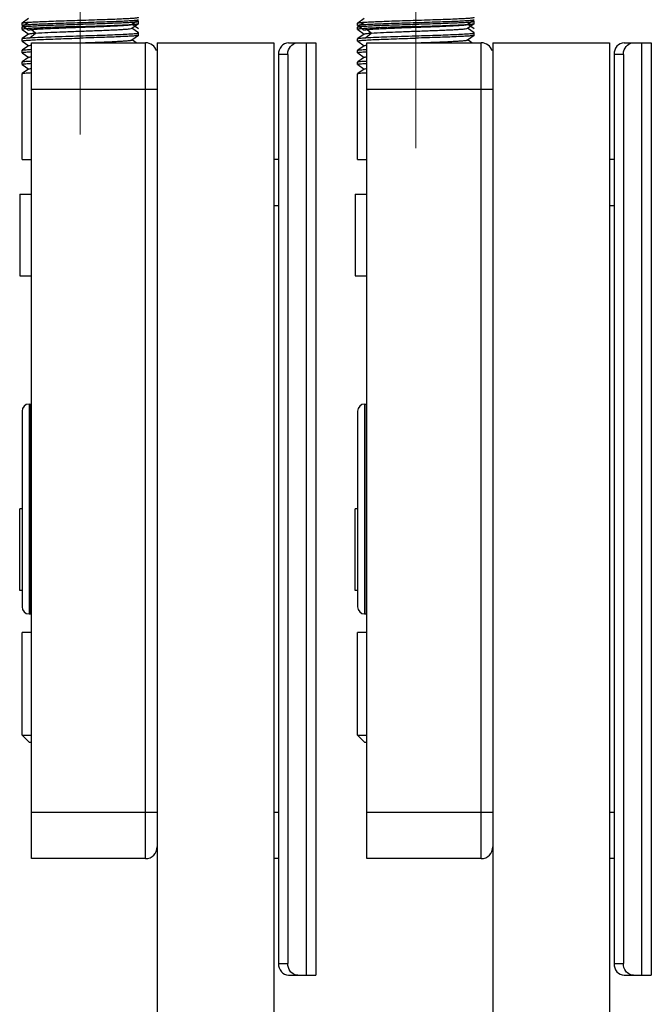
# Model space of a CAD drawing. Units: millimetres. Extents: x -2128814 to 2300786, y 3002 to 35752004.
# Drawn here: x 11698 to 11712, y 3261 to 3282 of the extents above; entities that cross this region are included whole.
import ezdxf

# ---------------------------------------------------------------- set-up
doc = ezdxf.new("R2010")
doc.units = ezdxf.units.MM
doc.layers.add('标注线', color=3, linetype='Continuous', lineweight=18)

msp = doc.modelspace()

# ---------------------------------------------------------------- linework, layer by layer
at = {"color": 7, "linetype": 'Continuous'}
for p, q in [((11698.2113, 3282.4019), (11698.071, 3282.3036)), ((11700.4284, 3282.2769), (11700.5687, 3282.3752)), ((11705.4113, 3282.4019), (11705.271, 3282.3036)), ((11707.6284, 3282.2769), (11707.7687, 3282.3752)), ((11698.0698, 3282.3019), (11698.071, 3282.3036)), ((11698.0698, 3282.252), (11698.0698, 3282.3019)), ((11698.071, 3282.2503), (11698.0698, 3282.252)), ((11698.0698, 3282.2169), (11698.0711, 3282.2186)), ((11698.0698, 3282.1669), (11698.0698, 3282.2169)), ((11698.0698, 3282.1669), (11698.0709, 3282.1652)), ((11698.0709, 3282.166), (11698.2131, 3282.0663)), ((11698.071, 3282.2503), (11698.2113, 3282.1519)), ((11698.2113, 3282.3169), (11698.0711, 3282.2186)), ((11698.214, 3282.3189), (11698.2113, 3282.3169)), ((11698.3613, 3282.0882), (11698.2376, 3282.1882)), ((11700.4256, 3282.2749), (11700.4284, 3282.2769)), ((11700.4256, 3282.19), (11700.4284, 3282.1919)), ((11700.4284, 3282.1919), (11700.5687, 3282.2903)), ((11700.5686, 3282.1786), (11700.4284, 3282.2769)), ((11700.5686, 3282.0937), (11700.4284, 3282.1919)), ((11700.5698, 3282.3419), (11700.5686, 3282.3436)), ((11700.5687, 3282.2903), (11700.5698, 3282.292)), ((11700.5698, 3282.292), (11700.5698, 3282.3419)), ((11705.2698, 3282.3019), (11705.271, 3282.3036)), ((11705.2698, 3282.252), (11705.2698, 3282.3019)), ((11705.271, 3282.2503), (11705.2698, 3282.252)), ((11705.2698, 3282.2169), (11705.2711, 3282.2186)), ((11705.2698, 3282.1669), (11705.2698, 3282.2169)), ((11705.2698, 3282.1669), (11705.2709, 3282.1652)), ((11705.2709, 3282.166), (11705.4131, 3282.0663)), ((11705.271, 3282.2503), (11705.4113, 3282.1519)), ((11705.4113, 3282.3169), (11705.2711, 3282.2186)), ((11705.414, 3282.3189), (11705.4113, 3282.3169)), ((11705.5613, 3282.0882), (11705.4376, 3282.1882)), ((11707.6256, 3282.2749), (11707.6284, 3282.2769)), ((11707.6256, 3282.19), (11707.6284, 3282.1919)), ((11707.6284, 3282.1919), (11707.7687, 3282.2903)), ((11707.7686, 3282.1786), (11707.6284, 3282.2769)), ((11707.7686, 3282.0937), (11707.6284, 3282.1919)), ((11707.7698, 3282.3419), (11707.7686, 3282.3436)), ((11707.7687, 3282.2903), (11707.7698, 3282.292)), ((11707.7698, 3282.292), (11707.7698, 3282.3419)), ((11698.0698, 3281.9669), (11698.0714, 3281.9689)), ((11698.0698, 3281.9173), (11698.0698, 3281.9669)), ((11698.2121, 3282.067), (11698.0714, 3281.9683)), ((11698.215, 3282.0691), (11698.2121, 3282.067)), ((11698.2376, 3281.9872), (11698.3613, 3282.0872)), ((11700.4276, 3281.942), (11700.5687, 3282.041)), ((11700.5698, 3282.0919), (11700.5686, 3282.0937)), ((11700.5698, 3282.0419), (11700.5687, 3282.0402)), ((11700.5698, 3282.0419), (11700.5698, 3282.0919)), ((11705.2698, 3281.9669), (11705.2714, 3281.9689)), ((11705.2698, 3281.9173), (11705.2698, 3281.9669)), ((11705.4121, 3282.067), (11705.2714, 3281.9683)), ((11705.415, 3282.0691), (11705.4121, 3282.067)), ((11705.4376, 3281.9872), (11705.5613, 3282.0872)), ((11707.6276, 3281.942), (11707.7687, 3282.041)), ((11707.7698, 3282.0919), (11707.7686, 3282.0937)), ((11707.7698, 3282.0419), (11707.7687, 3282.0402)), ((11707.7698, 3282.0419), (11707.7698, 3282.0919)), ((11698.0709, 3281.9157), (11698.0698, 3281.9173)), ((11698.0709, 3281.916), (11698.2131, 3281.8163)), ((11698.2121, 3281.817), (11698.0714, 3281.7183)), ((11698.215, 3281.8191), (11698.2121, 3281.817)), ((11698.2698, 3281.8794), (11700.7198, 3281.8794)), ((11700.4247, 3281.9399), (11700.4276, 3281.942)), ((11700.4594, 3281.9197), (11700.4276, 3281.942)), ((11700.5169, 3281.8794), (11700.4594, 3281.9197)), ((11700.9698, 3281.8794), (11700.9698, 3239.8403)), ((11700.9698, 3281.8794), (11703.4698, 3281.8794)), ((11703.4698, 3281.8794), (11703.4698, 3239.8403)), ((11705.2709, 3281.9157), (11705.2698, 3281.9173)), ((11705.2709, 3281.916), (11705.4131, 3281.8163)), ((11705.4121, 3281.817), (11705.2714, 3281.7183)), ((11705.415, 3281.8191), (11705.4121, 3281.817)), ((11705.4698, 3281.8794), (11707.9198, 3281.8794)), ((11707.6247, 3281.9399), (11707.6276, 3281.942)), ((11707.6594, 3281.9197), (11707.6276, 3281.942)), ((11707.7169, 3281.8794), (11707.6594, 3281.9197)), ((11708.1698, 3281.8794), (11708.1698, 3239.8403)), ((11708.1698, 3281.8794), (11710.6698, 3281.8794)), ((11710.6698, 3281.8794), (11710.6698, 3239.8403)), ((11710.9863, 3281.8794), (11711.5698, 3281.8794)), ((11698.0698, 3281.7169), (11698.0714, 3281.7189)), ((11698.0698, 3281.6673), (11698.0698, 3281.7169)), ((11698.071, 3281.6658), (11698.0698, 3281.6674)), ((11698.071, 3281.6661), (11698.2132, 3281.5663)), ((11698.2151, 3281.5691), (11698.0714, 3281.4682)), ((11703.5698, 3281.6294), (11703.5698, 3262.1294)), ((11705.2698, 3281.7169), (11705.2714, 3281.7189)), ((11705.2698, 3281.6673), (11705.2698, 3281.7169)), ((11705.271, 3281.6658), (11705.2698, 3281.6674)), ((11705.271, 3281.6661), (11705.4132, 3281.5663)), ((11705.4151, 3281.5691), (11705.2714, 3281.4682)), ((11710.9698, 3281.6294), (11710.7698, 3281.6294)), ((11698.0698, 3281.4669), (11698.0714, 3281.4688)), ((11698.0698, 3281.4174), (11698.0698, 3281.4669)), ((11698.071, 3281.4158), (11698.0698, 3281.4174)), ((11698.071, 3281.4161), (11698.2132, 3281.3163)), ((11698.2122, 3281.317), (11698.0713, 3281.2181)), ((11698.2152, 3281.3191), (11698.2122, 3281.317)), ((11705.2698, 3281.4669), (11705.2714, 3281.4688)), ((11705.2698, 3281.4174), (11705.2698, 3281.4669)), ((11705.271, 3281.4158), (11705.2698, 3281.4174)), ((11705.271, 3281.4161), (11705.4132, 3281.3163)), ((11705.4152, 3281.3191), (11705.4122, 3281.317)), ((11698.0698, 3281.2169), (11698.0713, 3281.2188)), ((11703.5698, 3279.3794), (11703.4698, 3279.3794)), ((11703.5698, 3278.3794), (11703.4698, 3278.3794)), ((11703.4698, 3265.3794), (11703.5698, 3265.3794)), ((11710.6698, 3265.3794), (11710.7698, 3265.3794)), ((11703.5698, 3264.3794), (11703.4698, 3264.3794)), ((11710.7698, 3264.3794), (11710.6698, 3264.3794)), ((11703.5698, 3262.1294), (11703.7698, 3262.1294)), ((11710.7698, 3262.1294), (11710.9698, 3262.1294)), ((11703.7863, 3261.8794), (11704.3698, 3261.8794)), ((11710.9863, 3261.8794), (11711.5698, 3261.8794))]:
    msp.add_line(p, q, dxfattribs=at)
at = {"color": 1, "linetype": 'Continuous'}
for p, q in [((11698.2698, 3264.3794), (11698.2698, 3281.8794)), ((11700.7198, 3264.3794), (11700.7198, 3281.8794)), ((11703.7863, 3281.8794), (11704.3698, 3281.8794)), ((11704.1698, 3261.8794), (11704.1698, 3281.8794)), ((11704.3698, 3281.8794), (11704.3698, 3261.8794)), ((11705.4698, 3264.3794), (11705.4698, 3281.8794)), ((11707.9198, 3264.3794), (11707.9198, 3281.8794)), ((11711.3698, 3261.8794), (11711.3698, 3281.8794)), ((11711.5698, 3281.8794), (11711.5698, 3261.8794)), ((11703.7698, 3281.6294), (11703.5698, 3281.6294)), ((11703.7698, 3281.6294), (11703.7698, 3262.1294)), ((11710.7698, 3281.6294), (11710.7698, 3262.1294)), ((11710.9698, 3281.6294), (11710.9698, 3262.1294)), ((11705.4122, 3281.317), (11705.2713, 3281.2181)), ((11698.0698, 3279.3794), (11698.0698, 3281.2169)), ((11705.2698, 3281.2169), (11705.2713, 3281.2188)), ((11705.2698, 3279.3794), (11705.2698, 3281.2169)), ((11700.9698, 3280.8794), (11698.2698, 3280.8794)), ((11708.1698, 3280.8794), (11705.4698, 3280.8794)), ((11698.0699, 3279.3794), (11698.2698, 3279.3794)), ((11705.2699, 3279.3794), (11705.4698, 3279.3794)), ((11710.7698, 3279.3794), (11710.6698, 3279.3794)), ((11698.0198, 3278.6294), (11698.0198, 3276.8794)), ((11698.0198, 3278.6294), (11698.2698, 3278.6294)), ((11705.2198, 3278.6294), (11705.2198, 3276.8794)), ((11705.2198, 3278.6294), (11705.4698, 3278.6294)), ((11710.7698, 3278.3794), (11710.6698, 3278.3794)), ((11698.0198, 3276.8794), (11698.2698, 3276.8794)), ((11705.2198, 3276.8794), (11705.4698, 3276.8794)), ((11698.2198, 3274.1294), (11698.2198, 3269.6294)), ((11698.2198, 3274.1294), (11698.2577, 3274.1294)), ((11698.2577, 3269.6294), (11698.2577, 3274.1294)), ((11705.4198, 3274.1294), (11705.4198, 3269.6294)), ((11705.4198, 3274.1294), (11705.4577, 3274.1294)), ((11705.4577, 3269.6294), (11705.4577, 3274.1294)), ((11698.0698, 3273.9794), (11698.0698, 3269.7794)), ((11705.2698, 3273.9794), (11705.2698, 3269.7794)), ((11698.0198, 3270.1294), (11698.0198, 3271.8794)), ((11698.0698, 3271.8794), (11698.0198, 3271.8794)), ((11705.2198, 3270.1294), (11705.2198, 3271.8794)), ((11705.2698, 3271.8794), (11705.2198, 3271.8794)), ((11698.0698, 3270.1294), (11698.0198, 3270.1294)), ((11705.2698, 3270.1294), (11705.2198, 3270.1294)), ((11698.2198, 3269.6294), (11698.2577, 3269.6294)), ((11705.4198, 3269.6294), (11705.4577, 3269.6294)), ((11698.0698, 3267.0294), (11698.0698, 3269.2294)), ((11698.2698, 3269.2294), (11698.0699, 3269.2294)), ((11705.2698, 3267.0294), (11705.2698, 3269.2294)), ((11705.4698, 3269.2294), (11705.2699, 3269.2294)), ((11698.2198, 3266.8794), (11698.0698, 3267.0294)), ((11698.0698, 3267.0294), (11698.2698, 3267.0294)), ((11705.4198, 3266.8794), (11705.2698, 3267.0294)), ((11705.2698, 3267.0294), (11705.4698, 3267.0294)), ((11698.2198, 3266.8794), (11698.2698, 3266.8794)), ((11705.4198, 3266.8794), (11705.4698, 3266.8794)), ((11698.2698, 3265.3794), (11700.9698, 3265.3794)), ((11705.4698, 3265.3794), (11708.1698, 3265.3794)), ((11700.7198, 3264.3794), (11698.2698, 3264.3794)), ((11707.9198, 3264.3794), (11705.4698, 3264.3794))]:
    msp.add_line(p, q, dxfattribs=at)
at = {"color": 7, "linetype": 'Continuous'}
for centre, start, end in [((11700.7198, 3281.6294), 18, 90), ((11707.9198, 3281.6294), 18, 90), ((11700.7198, 3264.6294), 270, 0), ((11707.9198, 3264.6294), 270, 0)]:
    msp.add_arc(centre, 0.25, start, end, dxfattribs=at)
at = {"color": 1, "linetype": 'Continuous'}
for centre, start, end in [((11698.2198, 3273.9794), 90, 180), ((11698.2577, 3273.9794), 85.31254, 90), ((11705.4198, 3273.9794), 90, 180), ((11705.4577, 3273.9794), 85.31254, 90), ((11698.2198, 3269.7794), 180, 270), ((11705.4198, 3269.7794), 180, 270), ((11698.2577, 3269.7794), 270, 274.68746), ((11705.4577, 3269.7794), 270, 274.68746)]:
    msp.add_arc(centre, 0.15, start, end, dxfattribs=at)
at = {"color": 7, "linetype": 'Continuous'}
for points, knots in [([(11699.3198, 3282.3644), (11699.4011, 3282.3669), (11699.5606, 3282.372), (11699.7921, 3282.3797), (11700.0054, 3282.3873), (11700.1924, 3282.3949), (11700.3285, 3282.4015), (11700.4187, 3282.407), (11700.4712, 3282.4108), (11700.5117, 3282.4146), (11700.5431, 3282.4182), (11700.5585, 3282.4216), (11700.5698, 3282.4245), (11700.5698, 3282.4269)], [0, 0, 0, 0, 0.1947142, 0.3819715, 0.55455, 0.7058492, 0.8300663, 0.8804945, 0.9224643, 0.9555941, 0.9795789, 0.9942801, 1, 1, 1, 1]), ([(11699.3198, 3282.3144), (11699.4751, 3282.3192), (11699.701, 3282.3274), (11699.9892, 3282.3372), (11700.174, 3282.344), (11700.3278, 3282.3516), (11700.4339, 3282.3584), (11700.499, 3282.364), (11700.5323, 3282.3672), (11700.554, 3282.3709), (11700.5656, 3282.373), (11700.5687, 3282.3752)], [0, 0, 0, 0, 0.3725948, 0.5419083, 0.6915481, 0.8160915, 0.9110454, 0.9463111, 0.9729832, 0.9908786, 1, 1, 1, 1]), ([(11706.5198, 3282.3644), (11706.6011, 3282.3669), (11706.7606, 3282.372), (11706.9921, 3282.3797), (11707.2054, 3282.3873), (11707.3924, 3282.3949), (11707.5285, 3282.4015), (11707.6187, 3282.407), (11707.6712, 3282.4108), (11707.7117, 3282.4146), (11707.7431, 3282.4182), (11707.7585, 3282.4216), (11707.7698, 3282.4245), (11707.7698, 3282.4269)], [0, 0, 0, 0, 0.1947142, 0.3819715, 0.55455, 0.7058492, 0.8300663, 0.8804945, 0.9224643, 0.9555941, 0.9795789, 0.9942801, 1, 1, 1, 1]), ([(11706.5198, 3282.3144), (11706.6751, 3282.3192), (11706.901, 3282.3274), (11707.1892, 3282.3372), (11707.374, 3282.344), (11707.5278, 3282.3516), (11707.6339, 3282.3584), (11707.699, 3282.364), (11707.7323, 3282.3672), (11707.754, 3282.3709), (11707.7656, 3282.373), (11707.7687, 3282.3752)], [0, 0, 0, 0, 0.3725948, 0.5419083, 0.6915481, 0.8160915, 0.9110454, 0.9463111, 0.9729832, 0.9908786, 1, 1, 1, 1]), ([(11698.0698, 3282.2519), (11698.0698, 3282.2543), (11698.0812, 3282.2573), (11698.0966, 3282.2609), (11698.1279, 3282.2648), (11698.1685, 3282.2686), (11698.221, 3282.2724), (11698.3112, 3282.2775), (11698.4473, 3282.2837), (11698.6342, 3282.2918), (11698.8476, 3282.2999), (11699.0791, 3282.3071), (11699.2385, 3282.3118), (11699.3198, 3282.3144)], [0, 0, 0, 0, 0.005742, 0.0204833, 0.044496, 0.0776341, 0.1195999, 0.1700175, 0.2942175, 0.4455094, 0.6180757, 0.8053114, 1, 1, 1, 1]), ([(11698.2373, 3282.1877), (11698.2132, 3282.1861), (11698.1713, 3282.1831), (11698.1196, 3282.1786), (11698.0875, 3282.1739), (11698.0743, 3282.1706), (11698.0698, 3282.1681), (11698.0698, 3282.1669)], [0, 0, 0, 0, 0.4268664, 0.7381369, 0.9284445, 0.9780487, 1, 1, 1, 1]), ([(11698.071, 3282.3036), (11698.0741, 3282.3059), (11698.0857, 3282.3082), (11698.1075, 3282.312), (11698.1408, 3282.3154), (11698.2059, 3282.321), (11698.3121, 3282.3273), (11698.4658, 3282.3347), (11698.6506, 3282.342), (11698.9387, 3282.3523), (11699.1646, 3282.3594), (11699.3198, 3282.3644)], [0, 0, 0, 0, 0.0091921, 0.0271416, 0.0538475, 0.0891265, 0.1840756, 0.3086049, 0.458224, 0.6274982, 1, 1, 1, 1]), ([(11698.0711, 3282.2186), (11698.0742, 3282.2209), (11698.0858, 3282.2232), (11698.1077, 3282.227), (11698.1411, 3282.2305), (11698.2063, 3282.236), (11698.3124, 3282.2423), (11698.4662, 3282.2497), (11698.6509, 3282.257), (11698.9389, 3282.2673), (11699.1646, 3282.2743), (11699.3198, 3282.2794)], [0, 0, 0, 0, 0.0092643, 0.0272783, 0.0540381, 0.0893593, 0.1843583, 0.3088932, 0.4584783, 0.6276866, 1, 1, 1, 1]), ([(11698.2141, 3282.1538), (11698.217, 3282.1559), (11698.2277, 3282.1583), (11698.2477, 3282.1618), (11698.2777, 3282.1651), (11698.3358, 3282.1705), (11698.43, 3282.1772), (11698.5662, 3282.185), (11698.7297, 3282.1917), (11698.9144, 3282.1988), (11699.1138, 3282.2066), (11699.3205, 3282.2145), (11699.5272, 3282.2216), (11699.7265, 3282.2285), (11699.9111, 3282.2362), (11700.0744, 3282.2441), (11700.2104, 3282.2512), (11700.3045, 3282.2571), (11700.3624, 3282.2625), (11700.3923, 3282.2661), (11700.4122, 3282.27), (11700.4227, 3282.2727), (11700.4256, 3282.2749)], [0, 0, 0, 0, 0.0049393, 0.0142289, 0.0278457, 0.04567, 0.0932844, 0.1555211, 0.2302849, 0.3147298, 0.4057882, 0.5002504, 0.5947006, 0.6857197, 0.7701068, 0.8448203, 0.9069874, 0.9544729, 0.9722288, 0.9857945, 0.9950585, 1, 1, 1, 1]), ([(11699.3198, 3282.2294), (11699.1115, 3282.223), (11698.7506, 3282.2112), (11698.3897, 3282.1969), (11698.2373, 3282.1877)], [0, 0, 0, 0, 0.5772277, 1, 1, 1, 1]), ([(11698.3613, 3282.0872), (11698.5353, 3282.0998), (11698.8242, 3282.1101), (11699.2307, 3282.1263), (11699.5717, 3282.1381), (11699.8457, 3282.1481), (11700.0432, 3282.1575), (11700.166, 3282.1637), (11700.2666, 3282.1699), (11700.3438, 3282.1747), (11700.3929, 3282.1822), (11700.4193, 3282.185), (11700.4257, 3282.1899)], [0, 0, 0, 0, 0.2531028, 0.4193402, 0.59015, 0.748077, 0.8171386, 0.8770717, 0.9262988, 0.9636816, 0.9884158, 1, 1, 1, 1]), ([(11699.3198, 3282.2794), (11699.4011, 3282.282), (11699.5606, 3282.287), (11699.7921, 3282.2947), (11700.0054, 3282.3023), (11700.1924, 3282.3099), (11700.3285, 3282.3165), (11700.4187, 3282.322), (11700.4712, 3282.3258), (11700.5117, 3282.3296), (11700.5431, 3282.3332), (11700.5585, 3282.3366), (11700.5698, 3282.3395), (11700.5698, 3282.3419)], [0, 0, 0, 0, 0.1947142, 0.3819715, 0.55455, 0.7058492, 0.8300663, 0.8804945, 0.9224643, 0.9555941, 0.9795789, 0.9942801, 1, 1, 1, 1]), ([(11699.3198, 3282.2294), (11699.4752, 3282.2341), (11699.7011, 3282.2423), (11699.9895, 3282.2523), (11700.1743, 3282.259), (11700.3281, 3282.2665), (11700.4341, 3282.2734), (11700.4992, 3282.279), (11700.5325, 3282.2823), (11700.5541, 3282.2859), (11700.5656, 3282.2881), (11700.5687, 3282.2903)], [0, 0, 0, 0, 0.3727458, 0.5421095, 0.691774, 0.8163106, 0.9112263, 0.9464613, 0.9730944, 0.9909412, 1, 1, 1, 1]), ([(11705.2698, 3282.2519), (11705.2698, 3282.2543), (11705.2812, 3282.2573), (11705.2966, 3282.2609), (11705.3279, 3282.2648), (11705.3685, 3282.2686), (11705.421, 3282.2724), (11705.5112, 3282.2775), (11705.6473, 3282.2837), (11705.8342, 3282.2918), (11706.0476, 3282.2999), (11706.2791, 3282.3071), (11706.4385, 3282.3118), (11706.5198, 3282.3144)], [0, 0, 0, 0, 0.005742, 0.0204833, 0.044496, 0.0776341, 0.1195999, 0.1700175, 0.2942175, 0.4455094, 0.6180757, 0.8053114, 1, 1, 1, 1]), ([(11705.4373, 3282.1877), (11705.4132, 3282.1861), (11705.3713, 3282.1831), (11705.3196, 3282.1786), (11705.2875, 3282.1739), (11705.2743, 3282.1706), (11705.2698, 3282.1681), (11705.2698, 3282.1669)], [0, 0, 0, 0, 0.4268664, 0.7381369, 0.9284445, 0.9780487, 1, 1, 1, 1]), ([(11705.271, 3282.3036), (11705.2741, 3282.3059), (11705.2857, 3282.3082), (11705.3075, 3282.312), (11705.3408, 3282.3154), (11705.4059, 3282.321), (11705.5121, 3282.3273), (11705.6658, 3282.3347), (11705.8506, 3282.342), (11706.1387, 3282.3523), (11706.3646, 3282.3594), (11706.5198, 3282.3644)], [0, 0, 0, 0, 0.0091921, 0.0271416, 0.0538475, 0.0891265, 0.1840756, 0.3086049, 0.458224, 0.6274982, 1, 1, 1, 1]), ([(11705.2711, 3282.2186), (11705.2742, 3282.2209), (11705.2858, 3282.2232), (11705.3077, 3282.227), (11705.3411, 3282.2305), (11705.4063, 3282.236), (11705.5124, 3282.2423), (11705.6662, 3282.2497), (11705.8509, 3282.257), (11706.1389, 3282.2673), (11706.3646, 3282.2743), (11706.5198, 3282.2794)], [0, 0, 0, 0, 0.0092643, 0.0272783, 0.0540381, 0.0893593, 0.1843583, 0.3088932, 0.4584783, 0.6276866, 1, 1, 1, 1]), ([(11705.4141, 3282.1538), (11705.417, 3282.1559), (11705.4277, 3282.1583), (11705.4477, 3282.1618), (11705.4777, 3282.1651), (11705.5358, 3282.1705), (11705.63, 3282.1772), (11705.7662, 3282.185), (11705.9297, 3282.1917), (11706.1144, 3282.1988), (11706.3138, 3282.2066), (11706.5205, 3282.2145), (11706.7272, 3282.2216), (11706.9265, 3282.2285), (11707.1111, 3282.2362), (11707.2744, 3282.2441), (11707.4104, 3282.2512), (11707.5045, 3282.2571), (11707.5624, 3282.2625), (11707.5923, 3282.2661), (11707.6122, 3282.27), (11707.6227, 3282.2727), (11707.6256, 3282.2749)], [0, 0, 0, 0, 0.0049393, 0.0142289, 0.0278457, 0.04567, 0.0932844, 0.1555211, 0.2302849, 0.3147298, 0.4057882, 0.5002504, 0.5947006, 0.6857197, 0.7701068, 0.8448203, 0.9069874, 0.9544729, 0.9722288, 0.9857945, 0.9950585, 1, 1, 1, 1]), ([(11706.5198, 3282.2294), (11706.3115, 3282.223), (11705.9506, 3282.2112), (11705.5897, 3282.1969), (11705.4373, 3282.1877)], [0, 0, 0, 0, 0.5772277, 1, 1, 1, 1]), ([(11705.5613, 3282.0872), (11705.7353, 3282.0998), (11706.0242, 3282.1101), (11706.4307, 3282.1263), (11706.7717, 3282.1381), (11707.0457, 3282.1481), (11707.2432, 3282.1575), (11707.366, 3282.1637), (11707.4666, 3282.1699), (11707.5438, 3282.1747), (11707.5929, 3282.1822), (11707.6193, 3282.185), (11707.6257, 3282.1899)], [0, 0, 0, 0, 0.2531028, 0.4193402, 0.59015, 0.748077, 0.8171386, 0.8770717, 0.9262988, 0.9636816, 0.9884158, 1, 1, 1, 1]), ([(11706.5198, 3282.2794), (11706.6011, 3282.282), (11706.7606, 3282.287), (11706.9921, 3282.2947), (11707.2054, 3282.3023), (11707.3924, 3282.3099), (11707.5285, 3282.3165), (11707.6187, 3282.322), (11707.6712, 3282.3258), (11707.7117, 3282.3296), (11707.7431, 3282.3332), (11707.7585, 3282.3366), (11707.7698, 3282.3395), (11707.7698, 3282.3419)], [0, 0, 0, 0, 0.1947142, 0.3819715, 0.55455, 0.7058492, 0.8300663, 0.8804945, 0.9224643, 0.9555941, 0.9795789, 0.9942801, 1, 1, 1, 1]), ([(11706.5198, 3282.2294), (11706.6752, 3282.2341), (11706.9011, 3282.2423), (11707.1895, 3282.2523), (11707.3743, 3282.259), (11707.5281, 3282.2665), (11707.6341, 3282.2734), (11707.6992, 3282.279), (11707.7325, 3282.2823), (11707.7541, 3282.2859), (11707.7656, 3282.2881), (11707.7687, 3282.2903)], [0, 0, 0, 0, 0.3727458, 0.5421095, 0.691774, 0.8163106, 0.9112263, 0.9464613, 0.9730944, 0.9909412, 1, 1, 1, 1]), ([(11698.0698, 3281.9173), (11698.0698, 3281.9197), (11698.0813, 3281.9222), (11698.0965, 3281.9256), (11698.128, 3281.9292), (11698.1685, 3281.9332), (11698.221, 3281.9373), (11698.3112, 3281.943), (11698.4473, 3281.9493), (11698.6343, 3281.9563), (11698.8476, 3281.9643), (11699.0791, 3281.9726), (11699.2385, 3281.977), (11699.3198, 3281.9794)], [0, 0, 0, 0, 0.0056254, 0.0203066, 0.0442967, 0.0774445, 0.1194323, 0.1698714, 0.2940949, 0.4454041, 0.6180015, 0.8052746, 1, 1, 1, 1]), ([(11698.0714, 3281.9689), (11698.0761, 3281.9719), (11698.0934, 3281.9744), (11698.1262, 3281.9794), (11698.1765, 3281.9836), (11698.2152, 3281.9864), (11698.2373, 3281.9877)], [0, 0, 0, 0, 0.1003479, 0.3018239, 0.6032907, 1, 1, 1, 1]), ([(11698.2146, 3282.0688), (11698.2188, 3282.0717), (11698.2343, 3282.0747), (11698.2634, 3282.0794), (11698.3078, 3282.0832), (11698.3419, 3282.0859), (11698.3613, 3282.0872)], [0, 0, 0, 0, 0.104047, 0.3063651, 0.6063874, 1, 1, 1, 1]), ([(11698.2373, 3281.9877), (11698.3896, 3281.9979), (11698.7506, 3282.0107), (11699.1115, 3282.0224), (11699.3198, 3282.0294)], [0, 0, 0, 0, 0.4227724, 1, 1, 1, 1]), ([(11699.3198, 3282.0294), (11699.4011, 3282.0321), (11699.5606, 3282.037), (11699.7921, 3282.0447), (11700.0054, 3282.0523), (11700.1924, 3282.0599), (11700.3285, 3282.0665), (11700.4187, 3282.072), (11700.4712, 3282.0758), (11700.5117, 3282.0796), (11700.5431, 3282.0832), (11700.5585, 3282.0866), (11700.5698, 3282.0895), (11700.5698, 3282.0919)], [0, 0, 0, 0, 0.1947142, 0.3819715, 0.55455, 0.7058492, 0.8300663, 0.8804945, 0.9224643, 0.9555941, 0.9795789, 0.9942801, 1, 1, 1, 1]), ([(11700.5687, 3282.0402), (11700.5657, 3282.0379), (11700.5542, 3282.0356), (11700.5325, 3282.0318), (11700.4993, 3282.0283), (11700.4343, 3282.0228), (11700.3282, 3282.0164), (11700.1744, 3282.0091), (11699.9896, 3282.0017), (11699.7012, 3281.9916), (11699.4752, 3281.9839), (11699.3198, 3281.9794)], [0, 0, 0, 0, 0.0090857, 0.0269406, 0.0535669, 0.088784, 0.1836613, 0.3081821, 0.4578498, 0.6272232, 1, 1, 1, 1]), ([(11705.2698, 3281.9173), (11705.2698, 3281.9197), (11705.2813, 3281.9222), (11705.2965, 3281.9256), (11705.328, 3281.9292), (11705.3685, 3281.9332), (11705.421, 3281.9373), (11705.5112, 3281.943), (11705.6473, 3281.9493), (11705.8343, 3281.9563), (11706.0476, 3281.9643), (11706.2791, 3281.9726), (11706.4385, 3281.977), (11706.5198, 3281.9794)], [0, 0, 0, 0, 0.0056254, 0.0203066, 0.0442967, 0.0774445, 0.1194323, 0.1698714, 0.2940949, 0.4454041, 0.6180015, 0.8052746, 1, 1, 1, 1]), ([(11705.2714, 3281.9689), (11705.2761, 3281.9719), (11705.2934, 3281.9744), (11705.3262, 3281.9794), (11705.3765, 3281.9836), (11705.4152, 3281.9864), (11705.4373, 3281.9877)], [0, 0, 0, 0, 0.1003479, 0.3018239, 0.6032907, 1, 1, 1, 1]), ([(11705.4146, 3282.0688), (11705.4188, 3282.0717), (11705.4343, 3282.0747), (11705.4634, 3282.0794), (11705.5078, 3282.0832), (11705.5419, 3282.0859), (11705.5613, 3282.0872)], [0, 0, 0, 0, 0.104047, 0.3063651, 0.6063874, 1, 1, 1, 1]), ([(11705.4373, 3281.9877), (11705.5896, 3281.9979), (11705.9506, 3282.0107), (11706.3115, 3282.0224), (11706.5198, 3282.0294)], [0, 0, 0, 0, 0.4227724, 1, 1, 1, 1]), ([(11706.5198, 3282.0294), (11706.6011, 3282.0321), (11706.7606, 3282.037), (11706.9921, 3282.0447), (11707.2054, 3282.0523), (11707.3924, 3282.0599), (11707.5285, 3282.0665), (11707.6187, 3282.072), (11707.6712, 3282.0758), (11707.7117, 3282.0796), (11707.7431, 3282.0832), (11707.7585, 3282.0866), (11707.7698, 3282.0895), (11707.7698, 3282.0919)], [0, 0, 0, 0, 0.1947142, 0.3819715, 0.55455, 0.7058492, 0.8300663, 0.8804945, 0.9224643, 0.9555941, 0.9795789, 0.9942801, 1, 1, 1, 1]), ([(11707.7687, 3282.0402), (11707.7657, 3282.0379), (11707.7542, 3282.0356), (11707.7325, 3282.0318), (11707.6993, 3282.0283), (11707.6343, 3282.0228), (11707.5282, 3282.0164), (11707.3744, 3282.0091), (11707.1896, 3282.0017), (11706.9012, 3281.9916), (11706.6752, 3281.9839), (11706.5198, 3281.9794)], [0, 0, 0, 0, 0.0090857, 0.0269406, 0.0535669, 0.088784, 0.1836613, 0.3081821, 0.4578498, 0.6272232, 1, 1, 1, 1]), ([(11698.0714, 3281.7189), (11698.0768, 3281.7223), (11698.0969, 3281.7249), (11698.1352, 3281.7305), (11698.1943, 3281.7348), (11698.2399, 3281.7379), (11698.2659, 3281.7395)], [0, 0, 0, 0, 0.0979062, 0.2989938, 0.6013014, 1, 1, 1, 1]), ([(11698.2146, 3281.8188), (11698.2193, 3281.8221), (11698.2372, 3281.8251), (11698.2539, 3281.8279), (11698.2654, 3281.8292)], [0, 0, 0, 0, 0.334071, 1, 1, 1, 1]), ([(11699.331, 3281.8794), (11699.4669, 3281.8845), (11699.6646, 3281.8918), (11699.9167, 3281.9012), (11700.0784, 3281.9087), (11700.2131, 3281.9164), (11700.3061, 3281.9227), (11700.3633, 3281.9279), (11700.3927, 3281.9311), (11700.4122, 3281.9348), (11700.4225, 3281.9373), (11700.4254, 3281.9395)], [0, 0, 0, 0, 0.3720791, 0.540861, 0.6901811, 0.8147269, 0.9097486, 0.9450565, 0.9719159, 0.9902019, 1, 1, 1, 1]), ([(11705.2714, 3281.7189), (11705.2768, 3281.7223), (11705.2969, 3281.7249), (11705.3352, 3281.7305), (11705.3943, 3281.7348), (11705.4399, 3281.7379), (11705.4659, 3281.7395)], [0, 0, 0, 0, 0.0979062, 0.2989938, 0.6013014, 1, 1, 1, 1]), ([(11705.4146, 3281.8188), (11705.4193, 3281.8221), (11705.4372, 3281.8251), (11705.4539, 3281.8279), (11705.4654, 3281.8292)], [0, 0, 0, 0, 0.334071, 1, 1, 1, 1]), ([(11706.531, 3281.8794), (11706.6669, 3281.8845), (11706.8646, 3281.8918), (11707.1167, 3281.9012), (11707.2784, 3281.9087), (11707.4131, 3281.9164), (11707.5061, 3281.9227), (11707.5633, 3281.9279), (11707.5927, 3281.9311), (11707.6122, 3281.9348), (11707.6225, 3281.9373), (11707.6254, 3281.9395)], [0, 0, 0, 0, 0.3720791, 0.540861, 0.6901811, 0.8147269, 0.9097486, 0.9450565, 0.9719159, 0.9902019, 1, 1, 1, 1]), ([(11710.9863, 3281.8794), (11710.9298, 3281.8794), (11710.8085, 3281.8172), (11710.7698, 3281.692), (11710.7698, 3281.6294)], [0, 0, 0, 0, 0.474685, 1, 1, 1, 1]), ([(11710.9698, 3281.6294), (11710.9698, 3281.6489), (11710.9771, 3281.7236), (11711.0166, 3281.7959), (11711.059, 3281.8316)], [0, 0, 0, 0, 0.2607246, 1, 1, 1, 1]), ([(11698.0698, 3281.6674), (11698.0698, 3281.6688), (11698.0754, 3281.6711), (11698.084, 3281.6732), (11698.1002, 3281.6759), (11698.1329, 3281.6798), (11698.1891, 3281.685), (11698.2378, 3281.6883), (11698.2659, 3281.6901)], [0, 0, 0, 0, 0.0207604, 0.0701388, 0.1502569, 0.2610638, 0.5730179, 1, 1, 1, 1]), ([(11698.2146, 3281.5687), (11698.2192, 3281.572), (11698.2364, 3281.575), (11698.2526, 3281.5776), (11698.2637, 3281.5789)], [0, 0, 0, 0, 0.3349665, 1, 1, 1, 1]), ([(11705.2698, 3281.6674), (11705.2698, 3281.6688), (11705.2754, 3281.6711), (11705.284, 3281.6732), (11705.3002, 3281.6759), (11705.3329, 3281.6798), (11705.3891, 3281.685), (11705.4378, 3281.6883), (11705.4659, 3281.6901)], [0, 0, 0, 0, 0.0207604, 0.0701388, 0.1502569, 0.2610638, 0.5730179, 1, 1, 1, 1]), ([(11705.4146, 3281.5687), (11705.4192, 3281.572), (11705.4364, 3281.575), (11705.4526, 3281.5776), (11705.4637, 3281.5789)], [0, 0, 0, 0, 0.3349665, 1, 1, 1, 1]), ([(11698.0698, 3281.4174), (11698.0698, 3281.4188), (11698.0754, 3281.4212), (11698.084, 3281.4232), (11698.1002, 3281.4259), (11698.1329, 3281.4298), (11698.1891, 3281.4349), (11698.2378, 3281.4383), (11698.2659, 3281.44)], [0, 0, 0, 0, 0.0207978, 0.0701643, 0.1502611, 0.261051, 0.5729991, 1, 1, 1, 1]), ([(11698.0714, 3281.4688), (11698.0767, 3281.4723), (11698.0969, 3281.4749), (11698.1352, 3281.4805), (11698.1943, 3281.4848), (11698.2399, 3281.4879), (11698.2659, 3281.4895)], [0, 0, 0, 0, 0.0977954, 0.2988458, 0.6011916, 1, 1, 1, 1]), ([(11698.2146, 3281.3187), (11698.2197, 3281.3222), (11698.239, 3281.3253), (11698.257, 3281.3283), (11698.2694, 3281.3296)], [0, 0, 0, 0, 0.3314224, 1, 1, 1, 1]), ([(11705.2698, 3281.4174), (11705.2698, 3281.4188), (11705.2754, 3281.4212), (11705.284, 3281.4232), (11705.3002, 3281.4259), (11705.3329, 3281.4298), (11705.3891, 3281.4349), (11705.4378, 3281.4383), (11705.4659, 3281.44)], [0, 0, 0, 0, 0.0207978, 0.0701643, 0.1502611, 0.261051, 0.5729991, 1, 1, 1, 1]), ([(11705.2714, 3281.4688), (11705.2767, 3281.4723), (11705.2969, 3281.4749), (11705.3352, 3281.4805), (11705.3943, 3281.4848), (11705.4399, 3281.4879), (11705.4659, 3281.4895)], [0, 0, 0, 0, 0.0977954, 0.2988458, 0.6011916, 1, 1, 1, 1]), ([(11705.4146, 3281.3187), (11705.4197, 3281.3222), (11705.439, 3281.3253), (11705.457, 3281.3283), (11705.4694, 3281.3296)], [0, 0, 0, 0, 0.3314224, 1, 1, 1, 1]), ([(11698.0713, 3281.2188), (11698.0767, 3281.2223), (11698.0969, 3281.2248), (11698.1351, 3281.2304), (11698.1943, 3281.2348), (11698.2399, 3281.2379), (11698.2659, 3281.2395)], [0, 0, 0, 0, 0.0976332, 0.298629, 0.6010308, 1, 1, 1, 1]), ([(11703.5698, 3262.1294), (11703.5698, 3262.0668), (11703.6085, 3261.9415), (11703.7298, 3261.8794), (11703.7863, 3261.8794)], [0, 0, 0, 0, 0.5253153, 1, 1, 1, 1]), ([(11703.859, 3261.9272), (11703.845, 3261.9389), (11703.7935, 3261.9941), (11703.7698, 3262.0726), (11703.7698, 3262.1294)], [0, 0, 0, 0, 0.2428439, 1, 1, 1, 1]), ([(11710.7698, 3262.1294), (11710.7698, 3262.0668), (11710.8085, 3261.9415), (11710.9298, 3261.8794), (11710.9863, 3261.8794)], [0, 0, 0, 0, 0.5253153, 1, 1, 1, 1]), ([(11711.059, 3261.9272), (11711.045, 3261.9389), (11710.9935, 3261.9941), (11710.9698, 3262.0726), (11710.9698, 3262.1294)], [0, 0, 0, 0, 0.2428439, 1, 1, 1, 1])]:
    msp.add_open_spline(points, degree=3, knots=knots, dxfattribs=at)
at = {"color": 1, "linetype": 'Continuous'}
for points, knots in [([(11703.7863, 3281.8794), (11703.7298, 3281.8794), (11703.6085, 3281.8172), (11703.5698, 3281.692), (11703.5698, 3281.6294)], [0, 0, 0, 0, 0.474685, 1, 1, 1, 1]), ([(11703.7698, 3281.6294), (11703.7698, 3281.6489), (11703.7771, 3281.7236), (11703.8166, 3281.7959), (11703.859, 3281.8316)], [0, 0, 0, 0, 0.2607246, 1, 1, 1, 1]), ([(11705.2713, 3281.2188), (11705.2767, 3281.2223), (11705.2969, 3281.2248), (11705.3351, 3281.2304), (11705.3943, 3281.2348), (11705.4399, 3281.2379), (11705.4659, 3281.2395)], [0, 0, 0, 0, 0.0976332, 0.298629, 0.6010308, 1, 1, 1, 1])]:
    msp.add_open_spline(points, degree=3, knots=knots, dxfattribs=at)
msp.add_open_spline([(11703.859, 3281.8316), (11703.8937, 3281.8607), (11703.941, 3281.8794), (11703.9863, 3281.8794)], degree=3, dxfattribs=at)
at = {"color": 7, "linetype": 'Continuous'}
for points in [[(11711.059, 3281.8316), (11711.0937, 3281.8607), (11711.141, 3281.8794), (11711.1863, 3281.8794)], [(11703.9863, 3261.8794), (11703.941, 3261.8794), (11703.8937, 3261.898), (11703.859, 3261.9272)], [(11711.1863, 3261.8794), (11711.141, 3261.8794), (11711.0937, 3261.898), (11711.059, 3261.9272)]]:
    msp.add_open_spline(points, degree=3, dxfattribs=at)
at = {"layer": '标注线', "color": 1}
for p, q in [((11699.3198, 3291.2794), (11699.3198, 3279.9133)), ((11706.5198, 3291.2794), (11706.5198, 3279.6229))]:
    msp.add_line(p, q, dxfattribs=at)

doc.saveas('drawing.dxf')
